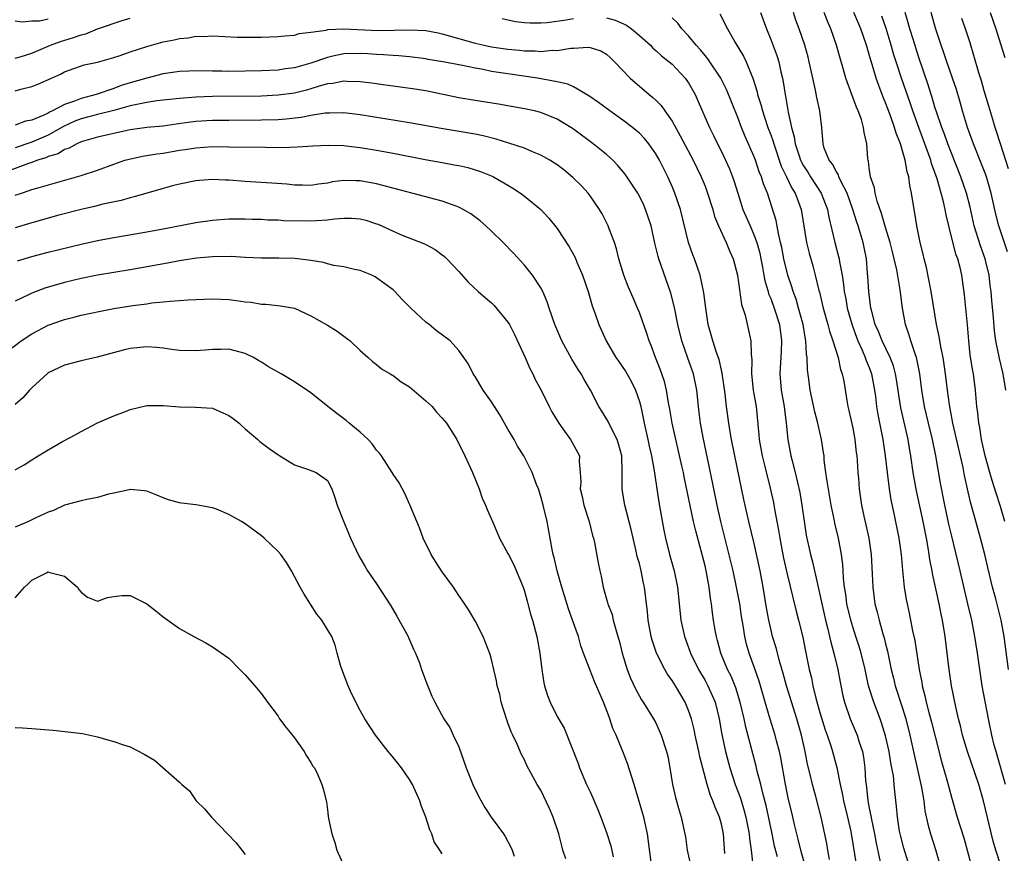
# Model space of a CAD drawing. Units: inches. Extents: x 2547943 to 2550000, y 1518000 to 1521000.
# Drawn here: x 2549312 to 2549431, y 1518617 to 1518718 of the extents above; entities that cross this region are included whole.
import ezdxf

# ---------------------------------------------------------------- set-up
doc = ezdxf.new("R2010")
doc.units = ezdxf.units.IN
doc.header["$MEASUREMENT"] = 0
doc.layers.add('LD25471518_2ft', color=133, linetype='Continuous')

msp = doc.modelspace()

# ---------------------------------------------------------------- linework, layer by layer
at = {"layer": 'LD25471518_2ft'}
for points, elevation in [([(2549396.81, 1518718.81), (2549397.72, 1518717), (2549398.69, 1518715.32), (2549399.68, 1518713.68), (2549400, 1518713), (2549400.7, 1518711.3), (2549400.84, 1518711), (2549401.35, 1518709.35), (2549401.41, 1518709), (2549401.8, 1518707.8), (2549401.99, 1518707), (2549402.26, 1518706.26), (2549402.66, 1518705), (2549403, 1518704.11), (2549403.29, 1518703.29), (2549403.36, 1518703), (2549404.28, 1518700.28), (2549404.93, 1518699), (2549405.59, 1518697.59), (2549405.97, 1518697), (2549406.56, 1518695.44), (2549406.71, 1518695), (2549407.36, 1518691), (2549407.68, 1518689.68), (2549408.13, 1518688.13), (2549408.43, 1518687), (2549408.87, 1518685.13), (2549408.93, 1518684.93), (2549409.4, 1518683), (2549409.97, 1518681), (2549410.17, 1518680.17), (2549410.58, 1518679), (2549411.2, 1518677), (2549411.51, 1518675.51), (2549411.71, 1518675), (2549411.89, 1518674.11), (2549412.27, 1518671.73), (2549412.41, 1518671), (2549412.53, 1518670.53), (2549413, 1518668.36), (2549413.25, 1518667), (2549413.42, 1518665.42), (2549413.48, 1518665), (2549413.54, 1518664.46), (2549413.62, 1518663), (2549413.69, 1518662.31), (2549413.78, 1518661), (2549414.07, 1518659), (2549414.35, 1518657.65), (2549414.6, 1518656.6), (2549414.94, 1518655), (2549415.24, 1518653), (2549415.37, 1518650.63), (2549415.42, 1518649), (2549415.68, 1518647), (2549415.96, 1518645.96), (2549416.19, 1518645), (2549416.66, 1518643.34), (2549416.83, 1518642.83), (2549417, 1518642.1), (2549417.23, 1518641.23), (2549417.68, 1518639), (2549417.94, 1518637.94), (2549418.16, 1518637), (2549419, 1518634.41), (2549419.44, 1518633), (2549419.96, 1518631), (2549421.38, 1518624.62), (2549421.65, 1518623), (2549421.79, 1518621.79), (2549422.14, 1518620.14), (2549422.45, 1518619), (2549423.07, 1518617.07), (2549423.96, 1518613.96)], 9166), ([(2549401.76, 1518719), (2549402.47, 1518717), (2549403, 1518715.7), (2549403.74, 1518713.74), (2549403.98, 1518713), (2549404.24, 1518711.76), (2549404.44, 1518711), (2549404.53, 1518710.53), (2549404.76, 1518709), (2549404.81, 1518708.81), (2549405.14, 1518706.86), (2549405.55, 1518705), (2549405.87, 1518703.87), (2549405.99, 1518703), (2549406.45, 1518701.55), (2549406.64, 1518701), (2549406.75, 1518700.75), (2549407, 1518700.32), (2549407.53, 1518699.53), (2549407.86, 1518699), (2549409.15, 1518697), (2549409.9, 1518695), (2549410.06, 1518694.06), (2549410.79, 1518691), (2549411.27, 1518689.27), (2549411.33, 1518689), (2549411.37, 1518688.63), (2549411.69, 1518687), (2549411.87, 1518685.87), (2549411.95, 1518685), (2549412.14, 1518684.14), (2549412.33, 1518683), (2549412.9, 1518680.9), (2549413.44, 1518679.44), (2549413.61, 1518679), (2549414.14, 1518677.86), (2549414.5, 1518677), (2549414.61, 1518676.61), (2549415, 1518675.75), (2549415.29, 1518675), (2549415.66, 1518673), (2549415.77, 1518672.23), (2549415.89, 1518671), (2549416.04, 1518670.04), (2549416.64, 1518667), (2549416.94, 1518665), (2549417.18, 1518663), (2549417.44, 1518661), (2549417.64, 1518659.64), (2549418, 1518658), (2549418.61, 1518655), (2549418.88, 1518653), (2549419.05, 1518651.05), (2549419.26, 1518649), (2549419.51, 1518647.51), (2549419.61, 1518647), (2549419.86, 1518645.86), (2549420.28, 1518643.72), (2549420.54, 1518642.54), (2549421.08, 1518639), (2549421.39, 1518637.39), (2549421.44, 1518637), (2549421.77, 1518635.77), (2549421.93, 1518635), (2549422.26, 1518633.74), (2549422.59, 1518632.59), (2549423, 1518631), (2549423.79, 1518627.79), (2549424.43, 1518625.57), (2549425, 1518623.45), (2549425.72, 1518621), (2549426.51, 1518618.51), (2549426.93, 1518617), (2549427.44, 1518615)], 9164), ([(2549431.05, 1518615), (2549430.41, 1518617), (2549430.1, 1518618.1), (2549428.92, 1518623), (2549428.33, 1518625), (2549426.95, 1518629), (2549426.37, 1518631), (2549426.12, 1518632.12), (2549425.89, 1518633), (2549425.56, 1518634.44), (2549425.03, 1518637), (2549424.73, 1518639), (2549424.5, 1518641), (2549424.24, 1518643), (2549423.91, 1518645), (2549423.74, 1518645.74), (2549423.5, 1518647), (2549422.7, 1518650.7), (2549422.66, 1518651), (2549422.39, 1518652.39), (2549422.31, 1518653), (2549422.19, 1518653.81), (2549421.96, 1518655), (2549421.55, 1518657), (2549420.74, 1518660.74), (2549420.36, 1518663), (2549420.08, 1518665), (2549419.91, 1518665.91), (2549419.73, 1518667), (2549418.86, 1518670.86), (2549418.32, 1518674.32), (2549418.2, 1518675), (2549417.95, 1518675.95), (2549417.54, 1518677), (2549416.57, 1518679), (2549416.14, 1518680.14), (2549415.74, 1518681), (2549415.27, 1518682.73), (2549415.21, 1518683), (2549414.93, 1518685), (2549414.83, 1518686.83), (2549414.78, 1518687.22), (2549414.65, 1518689), (2549414.39, 1518690.39), (2549414.25, 1518691), (2549413.64, 1518693), (2549413.47, 1518693.47), (2549413, 1518695), (2549412.3, 1518697), (2549411.55, 1518698.45), (2549411.31, 1518699), (2549411.24, 1518699.24), (2549411, 1518699.58), (2549410.52, 1518700.52), (2549410.11, 1518701), (2549409.53, 1518702.47), (2549409.37, 1518703), (2549409.21, 1518705), (2549408.99, 1518707), (2549408.63, 1518708.63), (2549408.46, 1518709.54), (2549408.12, 1518711), (2549407.69, 1518713), (2549407.55, 1518713.55), (2549407.15, 1518715), (2549406.46, 1518717), (2549406.07, 1518718.07), (2549405.76, 1518719)], 9162), ([(2549431.58, 1518625), (2549430.58, 1518628.58), (2549430.44, 1518629), (2549430.23, 1518629.77), (2549429.93, 1518631), (2549429.51, 1518633), (2549428.76, 1518637), (2549428.46, 1518639), (2549428.2, 1518641), (2549427.88, 1518643), (2549427.48, 1518645), (2549427.02, 1518647), (2549426.08, 1518651), (2549425, 1518655.4), (2549424.7, 1518656.7), (2549424.21, 1518659), (2549423.68, 1518661.68), (2549423.11, 1518665), (2549422.69, 1518667), (2549422.2, 1518669), (2549421.99, 1518669.99), (2549421.75, 1518671), (2549421.42, 1518673), (2549421.16, 1518675), (2549420.81, 1518676.81), (2549420.75, 1518677), (2549420.59, 1518677.41), (2549420.06, 1518679), (2549419.83, 1518679.83), (2549419.4, 1518681), (2549419.05, 1518683), (2549418.76, 1518685.24), (2549418.35, 1518687.65), (2549418.05, 1518689), (2549417.83, 1518689.83), (2549417.55, 1518691), (2549417, 1518692.82), (2549416.51, 1518694.51), (2549415.97, 1518696.03), (2549415.72, 1518697), (2549415.63, 1518697.63), (2549415.16, 1518699), (2549415, 1518700.08), (2549414.9, 1518700.9), (2549414.85, 1518701), (2549414.83, 1518701.17), (2549414.69, 1518703), (2549414.38, 1518704.38), (2549414.32, 1518705), (2549414.05, 1518705.95), (2549413.66, 1518707), (2549413.45, 1518707.45), (2549413, 1518708.69), (2549412.9, 1518708.9), (2549412.15, 1518711), (2549411.82, 1518712.18), (2549411.44, 1518713.44), (2549411.01, 1518715), (2549410.32, 1518717), (2549409.93, 1518717.93), (2549409.53, 1518719)], 9160), ([(2549431.98, 1518639), (2549431.43, 1518643), (2549431.06, 1518645), (2549430.41, 1518647.59), (2549430.03, 1518649), (2549429.43, 1518651.43), (2549429.06, 1518653), (2549428.55, 1518655), (2549427.77, 1518657.77), (2549427.35, 1518659.35), (2549426.61, 1518662.61), (2549426.43, 1518663.57), (2549425.18, 1518669), (2549424.78, 1518671.22), (2549424.54, 1518673), (2549424.3, 1518675), (2549424.14, 1518676.14), (2549423.99, 1518677), (2549423.71, 1518678.29), (2549423.53, 1518679.53), (2549423.2, 1518681), (2549422.56, 1518685), (2549421.96, 1518687.96), (2549421.69, 1518689), (2549421.56, 1518689.56), (2549421.2, 1518691), (2549420.79, 1518693), (2549420.57, 1518694.57), (2549420.46, 1518695), (2549420.16, 1518697), (2549419.93, 1518697.93), (2549419.81, 1518699), (2549419.6, 1518699.6), (2549419.39, 1518701), (2549418.82, 1518703), (2549418.28, 1518704.28), (2549418.09, 1518705), (2549417.59, 1518706.41), (2549417.26, 1518707.26), (2549417, 1518707.99), (2549416.7, 1518708.7), (2549416.35, 1518709.65), (2549415.83, 1518711), (2549415.35, 1518712.65), (2549415.18, 1518713.18), (2549415, 1518713.88), (2549414.67, 1518715), (2549413.97, 1518717), (2549413.14, 1518719)], 9158), ([(2549431.62, 1518673), (2549431.32, 1518675), (2549430.88, 1518676.88), (2549430.43, 1518679), (2549430.25, 1518680.25), (2549430.13, 1518681.87), (2549429.93, 1518683.93), (2549429.85, 1518685), (2549429.74, 1518685.74), (2549429.6, 1518687), (2549429.13, 1518689), (2549428.56, 1518690.56), (2549427.79, 1518693), (2549427.28, 1518695.28), (2549426.84, 1518697), (2549426.15, 1518699), (2549425, 1518701.87), (2549424.57, 1518703), (2549424.17, 1518704.17), (2549423.83, 1518705), (2549423.22, 1518706.78), (2549423, 1518707.48), (2549422.66, 1518708.66), (2549422.55, 1518709), (2549422.18, 1518710.18), (2549421, 1518713.64), (2549420.37, 1518715.63), (2549419.95, 1518717), (2549419.75, 1518717.75), (2549419.36, 1518719)], 9154), ([(2549431.84, 1518689.84), (2549430.8, 1518693), (2549430.42, 1518694.42), (2549429.84, 1518697), (2549429.27, 1518699), (2549429.21, 1518699.21), (2549428.65, 1518700.65), (2549427.69, 1518703), (2549426.96, 1518705), (2549426.37, 1518707), (2549426.07, 1518708.07), (2549425.62, 1518709.62), (2549425.16, 1518711), (2549424.45, 1518713), (2549424.09, 1518714.09), (2549423.76, 1518715), (2549423.07, 1518717.07), (2549422.53, 1518719)], 9152), ([(2549429.71, 1518719), (2549430.42, 1518717), (2549431, 1518715.16), (2549431.53, 1518713.53)], 9148), ([(2549311, 1518713.44), (2549311.6, 1518713.6), (2549313, 1518714.03), (2549315.28, 1518715), (2549316.52, 1518715.48), (2549318.07, 1518715.93), (2549319, 1518716.27), (2549319.6, 1518716.4), (2549321, 1518716.99), (2549324.02, 1518718.02), (2549325, 1518718.31)], 9170), ([(2549315, 1518718.17), (2549313.94, 1518717.94), (2549313, 1518717.95), (2549311.83, 1518717.83), (2549311, 1518717.94)], 9168), ([(2549370.28, 1518718.28), (2549371.9, 1518717.9), (2549373, 1518717.78), (2549373.72, 1518717.72), (2549375, 1518717.73), (2549375.78, 1518717.78), (2549378.1, 1518718.1), (2549379, 1518718.28)], 9170), ([(2549383, 1518718.35), (2549384.07, 1518718.07), (2549385.45, 1518717.45), (2549386.06, 1518717), (2549387, 1518716.21), (2549388.35, 1518715), (2549388.66, 1518714.66), (2549389, 1518714.38), (2549389.71, 1518713.71), (2549390.65, 1518713), (2549391, 1518712.7), (2549392.59, 1518711), (2549393, 1518710.41), (2549393.78, 1518709), (2549394.16, 1518708.16), (2549395.55, 1518705), (2549396.03, 1518704.03), (2549396.51, 1518703), (2549397, 1518702.06), (2549397.51, 1518701), (2549397.97, 1518699.97), (2549398.36, 1518699), (2549398.52, 1518698.52), (2549398.98, 1518697), (2549399.62, 1518695), (2549400.48, 1518693), (2549401, 1518691.83), (2549401.31, 1518691), (2549401.67, 1518689.67), (2549401.81, 1518689), (2549401.98, 1518687.98), (2549402.18, 1518687), (2549402.3, 1518686.3), (2549402.69, 1518685), (2549402.75, 1518684.75), (2549403, 1518684.18), (2549403.43, 1518683), (2549404.06, 1518681), (2549404.32, 1518679), (2549404.27, 1518677.73), (2549404.12, 1518675), (2549404.29, 1518673), (2549404.64, 1518671), (2549404.66, 1518670.66), (2549404.88, 1518669), (2549405.07, 1518667), (2549405.47, 1518665), (2549405.61, 1518664.39), (2549405.99, 1518663), (2549406.53, 1518660.53), (2549406.79, 1518659), (2549407.06, 1518657.06), (2549407.33, 1518655.33), (2549407.84, 1518653), (2549408.09, 1518652.09), (2549408.32, 1518651), (2549408.46, 1518650.47), (2549408.77, 1518649), (2549409.69, 1518645), (2549409.92, 1518644.08), (2549410.17, 1518643), (2549410.31, 1518642.31), (2549410.69, 1518641), (2549411.19, 1518639), (2549411.47, 1518637.47), (2549411.79, 1518635.79), (2549411.98, 1518635), (2549412.69, 1518633), (2549413.54, 1518631), (2549413.75, 1518630.25), (2549414.16, 1518629), (2549414.3, 1518628.3), (2549414.47, 1518627), (2549414.56, 1518625.44), (2549414.61, 1518625), (2549414.67, 1518624.67), (2549414.83, 1518623), (2549415, 1518622.09), (2549415.19, 1518621.19), (2549415.26, 1518620.74), (2549415.63, 1518619), (2549415.85, 1518617.85), (2549416.46, 1518615)], 9170), ([(2549419.92, 1518615), (2549419.22, 1518617.22), (2549418.8, 1518618.8), (2549418.7, 1518619.3), (2549418.43, 1518621), (2549418.33, 1518622.33), (2549418.12, 1518624.12), (2549418.05, 1518625), (2549417.94, 1518626.06), (2549417.76, 1518627), (2549417.62, 1518627.62), (2549417.41, 1518629), (2549417, 1518630.92), (2549416.51, 1518632.51), (2549416.33, 1518633), (2549415.55, 1518635), (2549414.92, 1518637), (2549414.57, 1518638.57), (2549414.5, 1518639), (2549414.01, 1518641), (2549413.78, 1518641.78), (2549413.37, 1518643), (2549413, 1518644.17), (2549412.76, 1518645), (2549412.29, 1518647), (2549412.15, 1518648.15), (2549412, 1518649), (2549411.88, 1518650.12), (2549411.84, 1518651), (2549411.79, 1518651.79), (2549411.63, 1518653), (2549411.24, 1518655), (2549410.81, 1518656.81), (2549410.72, 1518657.28), (2549410.35, 1518659), (2549409.82, 1518662.18), (2549409.73, 1518663), (2549409.52, 1518664.48), (2549409.49, 1518665), (2549409.43, 1518665.43), (2549409.19, 1518667), (2549408.78, 1518668.78), (2549408.75, 1518669), (2549408.37, 1518670.37), (2549407.81, 1518673), (2549407.65, 1518674.35), (2549407.5, 1518675.5), (2549407.44, 1518677), (2549407.37, 1518677.37), (2549407.28, 1518679), (2549407.22, 1518679.22), (2549406.94, 1518681), (2549406.4, 1518683), (2549406.09, 1518684.09), (2549405.73, 1518685), (2549405.58, 1518685.58), (2549405.08, 1518687), (2549404.61, 1518689), (2549404.36, 1518690.36), (2549404.21, 1518691), (2549403.93, 1518692.07), (2549403.65, 1518693.65), (2549402.59, 1518697), (2549402.13, 1518698.13), (2549401.88, 1518699), (2549401.61, 1518699.61), (2549401.15, 1518701), (2549401, 1518701.41), (2549399.9, 1518703.9), (2549399.46, 1518705), (2549399, 1518706.22), (2549397.63, 1518709.63), (2549396.92, 1518711), (2549395.35, 1518713.35), (2549395, 1518713.74), (2549394.44, 1518714.44), (2549393.93, 1518715), (2549393, 1518716.17), (2549392.17, 1518717), (2549391.68, 1518717.68), (2549391, 1518718.36)], 9168), ([(2549431.53, 1518657), (2549431, 1518658.82), (2549430.45, 1518660.45), (2549429.99, 1518662.01), (2549429.67, 1518663), (2549429.1, 1518665), (2549428.67, 1518667), (2549428.46, 1518668.46), (2549428.34, 1518669), (2549428.23, 1518670.23), (2549428.11, 1518671), (2549428.01, 1518671.99), (2549427.94, 1518673), (2549427.7, 1518675), (2549427.58, 1518675.58), (2549427.31, 1518677.31), (2549427.11, 1518679), (2549426.97, 1518680.97), (2549426.78, 1518683), (2549426.61, 1518684.61), (2549426.27, 1518687), (2549426.06, 1518687.94), (2549425.78, 1518689), (2549425.56, 1518689.56), (2549424.69, 1518693), (2549424.36, 1518694.36), (2549424.26, 1518695), (2549424.06, 1518695.94), (2549423.77, 1518697), (2549423.27, 1518698.73), (2549423, 1518699.51), (2549422.6, 1518700.6), (2549422.5, 1518701), (2549422.23, 1518701.77), (2549421.02, 1518705), (2549420.3, 1518707), (2549419.98, 1518707.98), (2549418.93, 1518711), (2549418.26, 1518713), (2549417.96, 1518713.96), (2549417.67, 1518715), (2549417.05, 1518717.05), (2549416.53, 1518718.53)], 9156), ([(2549431.96, 1518699.96), (2549430.98, 1518703), (2549430.51, 1518704.51), (2549430.33, 1518705), (2549430.04, 1518705.96), (2549429.58, 1518707.58), (2549429, 1518709.47), (2549428.66, 1518710.66), (2549428.36, 1518711.64), (2549427.75, 1518713.76), (2549427.28, 1518715.28), (2549426.73, 1518717), (2549426.28, 1518718.28)], 9150), ([(2549311, 1518709.46), (2549311.66, 1518709.66), (2549313, 1518709.97), (2549313.75, 1518710.25), (2549315.39, 1518711), (2549316.52, 1518711.48), (2549317, 1518711.76), (2549319.39, 1518712.61), (2549321, 1518712.95), (2549323, 1518713.52), (2549323.77, 1518713.77), (2549325, 1518714.21), (2549327, 1518714.85), (2549329, 1518715.4), (2549330.34, 1518715.66), (2549331, 1518715.84), (2549332.09, 1518715.91), (2549333, 1518716.1), (2549333.93, 1518716.07), (2549335, 1518716.16), (2549338, 1518716), (2549339, 1518715.98), (2549340, 1518716), (2549341, 1518715.99), (2549343, 1518716.07), (2549343.83, 1518716.17), (2549345, 1518716.25), (2549345.57, 1518716.43), (2549347, 1518716.59), (2549348.86, 1518716.86), (2549349.08, 1518716.92), (2549351, 1518717), (2549355.18, 1518716.82), (2549357.16, 1518716.84), (2549359, 1518716.89), (2549361, 1518716.78), (2549362.5, 1518716.5), (2549363, 1518716.39), (2549367, 1518715.26), (2549368.12, 1518715), (2549369, 1518714.83), (2549371, 1518714.54), (2549372.42, 1518714.42), (2549373, 1518714.34), (2549374.32, 1518714.32), (2549375, 1518714.26), (2549376.39, 1518714.39), (2549377, 1518714.38), (2549378.65, 1518714.65), (2549379, 1518714.66), (2549380.77, 1518714.77), (2549381, 1518714.74), (2549382.31, 1518714.31), (2549383, 1518713.9), (2549383.48, 1518713.48), (2549383.98, 1518713), (2549385.87, 1518711), (2549388.2, 1518709), (2549388.65, 1518708.65), (2549389, 1518708.31), (2549389.66, 1518707.66), (2549390.1, 1518707), (2549391, 1518705.74), (2549391.99, 1518703.99), (2549393.55, 1518701), (2549394.54, 1518699), (2549395, 1518697.86), (2549395.32, 1518697), (2549395.94, 1518695), (2549396.17, 1518694.17), (2549396.66, 1518693), (2549397.57, 1518691), (2549397.99, 1518689.99), (2549398.43, 1518689), (2549398.95, 1518687), (2549399.45, 1518683.45), (2549399.88, 1518682.12), (2549400.3, 1518680.3), (2549400.56, 1518679), (2549400.6, 1518677.4), (2549400.69, 1518676.69), (2549400.66, 1518675), (2549400.88, 1518673), (2549401.22, 1518671), (2549401.55, 1518667.55), (2549401.58, 1518667), (2549401.94, 1518665), (2549402.28, 1518663.72), (2549402.94, 1518661.06), (2549403.33, 1518659.33), (2549403.47, 1518658.53), (2549403.96, 1518655.96), (2549404.1, 1518655), (2549404.35, 1518653.65), (2549404.56, 1518652.56), (2549405, 1518650.62), (2549406.08, 1518646.08), (2549406.39, 1518645), (2549406.92, 1518642.92), (2549407.24, 1518641.24), (2549407.69, 1518639), (2549407.96, 1518637.96), (2549408.15, 1518637), (2549408.51, 1518635.49), (2549409, 1518633.75), (2549409.64, 1518631.64), (2549409.87, 1518631), (2549410.31, 1518629.69), (2549410.52, 1518629), (2549411.05, 1518627.05), (2549411.45, 1518625), (2549411.74, 1518623.74), (2549411.86, 1518623), (2549412.36, 1518621), (2549412.75, 1518619.25), (2549413.44, 1518615)], 9172), ([(2549410.16, 1518615.84), (2549409.94, 1518617), (2549409.82, 1518617.82), (2549409.16, 1518621), (2549408.49, 1518623.51), (2549408.07, 1518625), (2549407.8, 1518626.2), (2549407.47, 1518627.47), (2549407.18, 1518629), (2549406.75, 1518631), (2549406.2, 1518633), (2549404.94, 1518637), (2549404.52, 1518638.52), (2549404.1, 1518639.9), (2549403.65, 1518641.65), (2549403.23, 1518643), (2549403, 1518643.94), (2549402.77, 1518645), (2549402.5, 1518646.5), (2549402.09, 1518649), (2549401.72, 1518651), (2549401, 1518654.35), (2549400.35, 1518657), (2549399.71, 1518659.71), (2549398.62, 1518665), (2549398.23, 1518667), (2549398.06, 1518667.94), (2549397.9, 1518669), (2549397.63, 1518671), (2549397.46, 1518672.54), (2549397.09, 1518675.09), (2549397, 1518675.45), (2549396.72, 1518676.72), (2549396.39, 1518677.61), (2549395.95, 1518679), (2549395.76, 1518679.76), (2549395.4, 1518681), (2549395.08, 1518683), (2549394.87, 1518684.87), (2549394.41, 1518687), (2549393.7, 1518689), (2549393.5, 1518689.5), (2549392.98, 1518690.98), (2549392, 1518695), (2549391.34, 1518697), (2549391, 1518697.8), (2549390.45, 1518699), (2549389.44, 1518701), (2549389, 1518701.79), (2549388.14, 1518703), (2549387.63, 1518703.63), (2549387, 1518704.28), (2549386.62, 1518704.62), (2549386.15, 1518705), (2549385, 1518705.87), (2549383.4, 1518707), (2549382.03, 1518708.03), (2549380.86, 1518708.86), (2549379, 1518709.94), (2549378.28, 1518710.28), (2549377, 1518710.56), (2549374.59, 1518711), (2549371, 1518711.51), (2549369, 1518711.82), (2549367.96, 1518712.04), (2549367, 1518712.2), (2549365.47, 1518712.53), (2549363.06, 1518713), (2549361.28, 1518713.28), (2549361, 1518713.34), (2549359, 1518713.58), (2549357.7, 1518713.7), (2549357, 1518713.74), (2549355.83, 1518713.83), (2549355, 1518713.87), (2549353.95, 1518713.95), (2549353, 1518714.01), (2549351, 1518713.96), (2549349.66, 1518713.66), (2549349, 1518713.53), (2549347, 1518712.82), (2549345, 1518712.26), (2549343.88, 1518712.12), (2549343, 1518711.98), (2549341, 1518711.87), (2549339, 1518711.84), (2549337, 1518711.82), (2549336.16, 1518711.84), (2549335, 1518711.84), (2549334.13, 1518711.87), (2549332.15, 1518711.85), (2549331, 1518711.8), (2549329, 1518711.51), (2549327, 1518711), (2549325, 1518710.42), (2549323.91, 1518710.09), (2549323, 1518709.74), (2549320.85, 1518709), (2549319, 1518708.54), (2549318.2, 1518708.2), (2549317, 1518707.8), (2549315.52, 1518707), (2549315.16, 1518706.84), (2549315, 1518706.73), (2549314.48, 1518706.48), (2549313, 1518705.9), (2549312.24, 1518705.76), (2549311, 1518705.26)], 9174), ([(2549407.62, 1518613.62), (2549406.65, 1518617), (2549406.34, 1518618.34), (2549405.89, 1518620.11), (2549405.56, 1518621.56), (2549405.17, 1518623.17), (2549405, 1518623.97), (2549404.75, 1518625.25), (2549404.23, 1518628.23), (2549404.06, 1518629), (2549403.71, 1518630.29), (2549403.54, 1518631), (2549402.93, 1518632.93), (2549402.31, 1518635), (2549401.58, 1518637.58), (2549401.07, 1518639.07), (2549400.37, 1518641), (2549400.07, 1518642.07), (2549399.84, 1518643), (2549399.63, 1518644.37), (2549399.45, 1518645.45), (2549399.22, 1518647), (2549398.85, 1518649), (2549398.42, 1518651), (2549398.16, 1518652.16), (2549396.92, 1518657), (2549396.49, 1518659), (2549395.68, 1518663), (2549394.77, 1518667.23), (2549394.44, 1518669), (2549394.3, 1518670.3), (2549394.2, 1518671), (2549394.01, 1518673), (2549393.59, 1518675), (2549392.89, 1518676.89), (2549392.17, 1518679), (2549391.7, 1518681), (2549391.35, 1518682.65), (2549391.25, 1518683.25), (2549390.83, 1518684.83), (2549389.36, 1518689), (2549389.28, 1518689.28), (2549388.89, 1518690.89), (2549388.42, 1518693), (2549388.09, 1518694.09), (2549387.76, 1518695), (2549387.53, 1518695.53), (2549387, 1518696.63), (2549386.8, 1518697), (2549386.1, 1518698.1), (2549385.29, 1518699.29), (2549384.38, 1518700.38), (2549383.78, 1518701), (2549383, 1518701.69), (2549381.37, 1518703), (2549379, 1518704.77), (2549378.65, 1518705), (2549377, 1518706.02), (2549375, 1518706.81), (2549374.22, 1518707), (2549373, 1518707.26), (2549369.84, 1518707.84), (2549367, 1518708.26), (2549365, 1518708.6), (2549361, 1518709.45), (2549359.67, 1518709.67), (2549357.92, 1518709.92), (2549355.81, 1518710.19), (2549354.4, 1518710.4), (2549353, 1518710.56), (2549351.4, 1518710.6), (2549351, 1518710.63), (2549349.65, 1518710.35), (2549349, 1518710.29), (2549348.02, 1518710.02), (2549347, 1518709.68), (2549346.47, 1518709.53), (2549345, 1518709.18), (2549343, 1518708.91), (2549341, 1518708.82), (2549335, 1518708.77), (2549333, 1518708.69), (2549331, 1518708.54), (2549328.23, 1518708.23), (2549327, 1518708.03), (2549325.8, 1518707.8), (2549325, 1518707.61), (2549323, 1518707.06), (2549321, 1518706.57), (2549319.77, 1518706.24), (2549319, 1518706.05), (2549318.25, 1518705.75), (2549316.87, 1518705.13), (2549315, 1518704.07), (2549313, 1518703.2), (2549311, 1518702.51)], 9176), ([(2549403.81, 1518616.19), (2549403.48, 1518617.48), (2549403.19, 1518619), (2549402.45, 1518622.45), (2549402.05, 1518623.95), (2549401.81, 1518625), (2549401.37, 1518626.63), (2549401.24, 1518627.24), (2549399.98, 1518631.98), (2549399.76, 1518633), (2549399.29, 1518635), (2549398.74, 1518636.74), (2549398.17, 1518638.17), (2549397.74, 1518639), (2549396.93, 1518641), (2549396.53, 1518642.53), (2549396.38, 1518643), (2549396.23, 1518643.77), (2549396.03, 1518645), (2549395.89, 1518645.89), (2549395.77, 1518647), (2549395.65, 1518647.65), (2549395.51, 1518649), (2549395.19, 1518650.81), (2549395, 1518651.63), (2549393.87, 1518655.87), (2549393.61, 1518657), (2549392.46, 1518662.46), (2549392.36, 1518663), (2549392.19, 1518663.81), (2549390.99, 1518669), (2549390.7, 1518670.7), (2549390.54, 1518671.46), (2549390.29, 1518673), (2549390.05, 1518674.05), (2549389.55, 1518675.55), (2549388.98, 1518677), (2549388.45, 1518678.45), (2549388.21, 1518679), (2549387.91, 1518679.91), (2549387, 1518682.46), (2549386.78, 1518683), (2549386.23, 1518684.23), (2549385.63, 1518685.63), (2549385.11, 1518687), (2549384.51, 1518689), (2549384.22, 1518690.22), (2549383.97, 1518691), (2549383.34, 1518692.66), (2549383.22, 1518693), (2549382.46, 1518694.46), (2549382.14, 1518695), (2549381, 1518696.68), (2549380.76, 1518697), (2549379.93, 1518697.93), (2549378.92, 1518698.92), (2549377.82, 1518699.82), (2549377, 1518700.43), (2549376.66, 1518700.66), (2549376.11, 1518701), (2549375, 1518701.63), (2549373.97, 1518702.03), (2549373, 1518702.46), (2549371.1, 1518703.1), (2549369.57, 1518703.57), (2549367.98, 1518703.98), (2549367, 1518704.18), (2549362.88, 1518704.88), (2549359, 1518705.57), (2549353, 1518706.54), (2549351, 1518706.78), (2549349.27, 1518706.73), (2549349, 1518706.74), (2549348.72, 1518706.72), (2549347, 1518706.43), (2549345.81, 1518706.19), (2549344, 1518706), (2549343, 1518705.94), (2549341, 1518705.88), (2549337, 1518705.86), (2549335, 1518705.84), (2549333, 1518705.72), (2549332.35, 1518705.65), (2549330.59, 1518705.41), (2549329, 1518705.17), (2549327, 1518704.98), (2549325, 1518704.7), (2549324.63, 1518704.63), (2549321, 1518703.81), (2549319, 1518703.23), (2549318.49, 1518703), (2549317.54, 1518702.46), (2549317, 1518702.29), (2549316.2, 1518701.8), (2549315, 1518701.44), (2549314.7, 1518701.3), (2549313.7, 1518701), (2549313, 1518700.74), (2549312.62, 1518700.62), (2549309, 1518699.28)], 9178), ([(2549311, 1518696.73), (2549311.75, 1518697), (2549312.69, 1518697.31), (2549313, 1518697.43), (2549313.62, 1518697.62), (2549319, 1518699.14), (2549321, 1518699.81), (2549323, 1518700.54), (2549324.35, 1518701), (2549324.85, 1518701.15), (2549326.49, 1518701.51), (2549328.22, 1518701.78), (2549329, 1518701.88), (2549331, 1518702.21), (2549331.69, 1518702.31), (2549333, 1518702.53), (2549335, 1518702.66), (2549337, 1518702.65), (2549341.42, 1518702.58), (2549343.43, 1518702.57), (2549345.38, 1518702.62), (2549347.25, 1518702.75), (2549349.15, 1518702.85), (2549351, 1518702.78), (2549351.24, 1518702.76), (2549353, 1518702.55), (2549355, 1518702.22), (2549357, 1518701.86), (2549360.91, 1518701.09), (2549363, 1518700.71), (2549364.46, 1518700.46), (2549365, 1518700.35), (2549366.1, 1518700.1), (2549367, 1518699.85), (2549367.64, 1518699.64), (2549369.07, 1518699.07), (2549369.22, 1518699), (2549371, 1518697.97), (2549371.6, 1518697.6), (2549372.52, 1518697), (2549373, 1518696.63), (2549375, 1518695), (2549375.96, 1518693.96), (2549377, 1518692.7), (2549378.46, 1518690.46), (2549379.17, 1518689.17), (2549379.39, 1518688.61), (2549380.08, 1518687), (2549380.77, 1518685), (2549381.27, 1518683.27), (2549381.58, 1518682.42), (2549382.06, 1518681), (2549382.96, 1518679), (2549384.14, 1518677), (2549384.49, 1518676.49), (2549385, 1518675.78), (2549385.31, 1518675.31), (2549386.03, 1518674.03), (2549386.54, 1518673), (2549387, 1518671.64), (2549387.17, 1518671), (2549387.59, 1518669), (2549388.04, 1518667), (2549388.2, 1518666.2), (2549388.48, 1518665), (2549388.8, 1518663.2), (2549389.38, 1518659.38), (2549389.55, 1518658.45), (2549389.97, 1518655.97), (2549390.18, 1518655), (2549390.67, 1518653), (2549391.23, 1518651), (2549391.65, 1518649), (2549392.05, 1518645), (2549392.5, 1518643), (2549393, 1518641.67), (2549393.24, 1518641), (2549394.2, 1518639), (2549395, 1518637.64), (2549395.34, 1518637), (2549396.23, 1518635), (2549396.72, 1518633), (2549397.06, 1518631.06), (2549397.5, 1518629), (2549398.03, 1518627), (2549398.68, 1518625), (2549399.31, 1518623.31), (2549399.78, 1518621.78), (2549399.98, 1518621), (2549400.37, 1518619), (2549400.42, 1518618.42), (2549400.61, 1518617), (2549400.82, 1518615.18)], 9180), ([(2549397.4, 1518616.6), (2549397.25, 1518619), (2549397, 1518620.15), (2549396.78, 1518621), (2549396.23, 1518622.23), (2549395.96, 1518623), (2549395.67, 1518623.67), (2549395.26, 1518625), (2549394.37, 1518628.37), (2549394.25, 1518629), (2549393.8, 1518631), (2549393.67, 1518631.67), (2549393.34, 1518633), (2549393, 1518634), (2549392.59, 1518635), (2549391.41, 1518637), (2549391, 1518637.66), (2549390.44, 1518638.44), (2549390.12, 1518639), (2549389.1, 1518641), (2549388.56, 1518642.56), (2549388.45, 1518643), (2549388.09, 1518645), (2549388, 1518646), (2549387.64, 1518649), (2549387.51, 1518649.51), (2549387.23, 1518651), (2549387, 1518651.89), (2549386.75, 1518652.75), (2549386.61, 1518653.39), (2549386.23, 1518655), (2549386.02, 1518656.02), (2549385.24, 1518659), (2549384.91, 1518660.91), (2549384.89, 1518661), (2549384.91, 1518663.09), (2549384.85, 1518665), (2549384.48, 1518666.48), (2549384.3, 1518667), (2549383.52, 1518668.48), (2549383.2, 1518669.2), (2549382.45, 1518670.45), (2549382.08, 1518671), (2549381.04, 1518673), (2549380.29, 1518674.29), (2549379.9, 1518675), (2549379.53, 1518675.53), (2549378.77, 1518676.77), (2549377.54, 1518679), (2549376.69, 1518681), (2549376.02, 1518683), (2549375.78, 1518683.78), (2549375.25, 1518685), (2549375, 1518685.48), (2549374, 1518687), (2549373, 1518688.22), (2549371.67, 1518689.67), (2549370.41, 1518691), (2549369, 1518692.37), (2549368.32, 1518693), (2549367.61, 1518693.61), (2549366.46, 1518694.46), (2549365.56, 1518695), (2549365, 1518695.3), (2549364.56, 1518695.44), (2549363, 1518696.01), (2549355, 1518698.14), (2549353, 1518698.5), (2549352.49, 1518698.49), (2549351, 1518698.53), (2549349.64, 1518698.36), (2549349, 1518698.23), (2549347.92, 1518698.08), (2549347, 1518697.93), (2549345.96, 1518697.96), (2549345, 1518697.96), (2549344.08, 1518698.08), (2549342.23, 1518698.23), (2549339, 1518698.43), (2549337, 1518698.57), (2549336.57, 1518698.57), (2549335, 1518698.65), (2549333.45, 1518698.55), (2549333, 1518698.49), (2549331, 1518698.08), (2549330.13, 1518697.87), (2549329, 1518697.57), (2549325.46, 1518696.54), (2549325, 1518696.44), (2549323.88, 1518696.12), (2549321.64, 1518695.64), (2549320.63, 1518695.37), (2549319, 1518694.99), (2549316.3, 1518694.3), (2549313, 1518693.4), (2549311, 1518692.78)], 9182), ([(2549311.26, 1518688.74), (2549313, 1518689.27), (2549315, 1518689.8), (2549319, 1518690.8), (2549321, 1518691.24), (2549323, 1518691.61), (2549327, 1518692.3), (2549329, 1518692.66), (2549333, 1518693.42), (2549335, 1518693.7), (2549337, 1518693.85), (2549337.85, 1518693.85), (2549339, 1518693.87), (2549339.84, 1518693.84), (2549341, 1518693.82), (2549341.76, 1518693.76), (2549343, 1518693.73), (2549343.67, 1518693.67), (2549347, 1518693.61), (2549347.68, 1518693.68), (2549349, 1518693.73), (2549349.87, 1518693.87), (2549351, 1518693.95), (2549351.95, 1518693.95), (2549353, 1518693.88), (2549353.7, 1518693.7), (2549355, 1518693.27), (2549355.2, 1518693.2), (2549357, 1518692.36), (2549358.12, 1518691.88), (2549360.83, 1518690.83), (2549361, 1518690.73), (2549362.13, 1518690.13), (2549363, 1518689.49), (2549363.27, 1518689.27), (2549363.57, 1518689), (2549365, 1518687.45), (2549366.15, 1518686.15), (2549367.35, 1518685), (2549368.26, 1518684.26), (2549369, 1518683.62), (2549369.32, 1518683.32), (2549371, 1518681.29), (2549371.18, 1518681), (2549371.8, 1518679.8), (2549373.09, 1518677), (2549373.66, 1518675.66), (2549374.03, 1518675), (2549374.32, 1518674.32), (2549375, 1518673.08), (2549376, 1518671), (2549376.35, 1518670.35), (2549377, 1518669.31), (2549377.18, 1518669), (2549377.69, 1518668.31), (2549378.63, 1518667), (2549379.71, 1518665), (2549379.69, 1518664.31), (2549379.8, 1518663), (2549379.86, 1518661.86), (2549379.79, 1518661), (2549380.04, 1518660.04), (2549380.24, 1518659), (2549380.89, 1518657), (2549381.31, 1518655.31), (2549381.4, 1518655), (2549381.53, 1518654.47), (2549381.98, 1518651.98), (2549382.18, 1518651), (2549382.34, 1518650.34), (2549382.6, 1518649), (2549383.14, 1518647.14), (2549383.17, 1518647), (2549383.67, 1518645.67), (2549383.83, 1518645), (2549384.13, 1518643.87), (2549384.4, 1518643), (2549384.53, 1518642.53), (2549384.9, 1518641), (2549385.51, 1518639), (2549385.92, 1518637.92), (2549386.57, 1518636.57), (2549387, 1518635.76), (2549387.28, 1518635.28), (2549387.48, 1518635), (2549388.74, 1518633), (2549389, 1518632.49), (2549389.66, 1518631), (2549390.32, 1518629), (2549390.45, 1518628.45), (2549390.73, 1518627), (2549391.04, 1518625), (2549391.39, 1518623.39), (2549391.83, 1518621.83), (2549392.1, 1518621), (2549392.55, 1518619), (2549392.62, 1518618.62), (2549392.84, 1518617), (2549393.26, 1518615)], 9184), ([(2549388.46, 1518615.54), (2549387.99, 1518619), (2549387.54, 1518621), (2549387.43, 1518621.43), (2549386.37, 1518625), (2549385.56, 1518627.56), (2549385, 1518629), (2549384.16, 1518631), (2549383.79, 1518631.79), (2549383.4, 1518633), (2549383, 1518634.1), (2549382.65, 1518635), (2549381.55, 1518637.55), (2549380.96, 1518639), (2549380.2, 1518641), (2549379.88, 1518641.88), (2549379.57, 1518643), (2549378.86, 1518645), (2549378.36, 1518646.36), (2549377.54, 1518649), (2549376.99, 1518651), (2549376.63, 1518652.63), (2549376.52, 1518653), (2549376.39, 1518653.61), (2549375.76, 1518657), (2549375.29, 1518659), (2549375, 1518660.06), (2549374.7, 1518661), (2549374.49, 1518661.51), (2549373.95, 1518663), (2549372.92, 1518665), (2549372.18, 1518666.18), (2549371.74, 1518667), (2549371, 1518668.24), (2549370.01, 1518670.01), (2549369.35, 1518671), (2549369, 1518671.59), (2549367.98, 1518673), (2549367, 1518674.67), (2549366.76, 1518675), (2549366.18, 1518676.18), (2549365.63, 1518677), (2549365, 1518677.85), (2549363.97, 1518679), (2549362.27, 1518680.27), (2549361.39, 1518681), (2549361, 1518681.3), (2549359.16, 1518683), (2549358.09, 1518684.09), (2549357.24, 1518685), (2549357, 1518685.23), (2549355, 1518686.7), (2549354.81, 1518686.81), (2549354.41, 1518687), (2549353, 1518687.57), (2549352.3, 1518687.7), (2549351, 1518688.03), (2549349.8, 1518688.2), (2549349, 1518688.4), (2549348.55, 1518688.55), (2549347, 1518688.81), (2549345.05, 1518689.05), (2549343.08, 1518689.08), (2549341, 1518689.08), (2549339, 1518689.17), (2549337.27, 1518689.27), (2549335, 1518689.26), (2549333.08, 1518689.08), (2549331, 1518688.74), (2549329.54, 1518688.46), (2549325, 1518687.67), (2549323, 1518687.35), (2549321, 1518687.01), (2549319, 1518686.6), (2549317, 1518686.11), (2549314.59, 1518685.41), (2549313, 1518684.82), (2549312.62, 1518684.62), (2549311, 1518683.83)], 9186), ([(2549310.18, 1518677.82), (2549311.72, 1518679), (2549313, 1518679.85), (2549315, 1518680.92), (2549317, 1518681.63), (2549318.11, 1518681.89), (2549319, 1518682.12), (2549321.37, 1518682.63), (2549323, 1518682.94), (2549325.31, 1518683.31), (2549327, 1518683.53), (2549327.62, 1518683.62), (2549329, 1518683.75), (2549329.85, 1518683.85), (2549331, 1518683.91), (2549332, 1518684), (2549335, 1518684.11), (2549337, 1518684.03), (2549337.92, 1518683.92), (2549339, 1518683.77), (2549339.71, 1518683.71), (2549341, 1518683.48), (2549341.49, 1518683.49), (2549343.28, 1518683.28), (2549345, 1518682.97), (2549347, 1518682.04), (2549349, 1518680.92), (2549350.18, 1518680.18), (2549351.35, 1518679.35), (2549351.77, 1518679), (2549353, 1518677.85), (2549353.97, 1518677), (2549354.5, 1518676.5), (2549355, 1518676.12), (2549355.61, 1518675.61), (2549356.65, 1518675), (2549356.86, 1518674.86), (2549357, 1518674.79), (2549358, 1518674), (2549359, 1518673.4), (2549361, 1518671.7), (2549361.76, 1518671), (2549362.31, 1518670.31), (2549363, 1518669.61), (2549363.27, 1518669.27), (2549363.52, 1518669), (2549364.78, 1518667), (2549365.76, 1518665), (2549366.66, 1518663), (2549367.48, 1518661), (2549367.87, 1518659.87), (2549368.28, 1518659), (2549368.47, 1518658.47), (2549369.1, 1518657), (2549369.69, 1518655.69), (2549369.96, 1518655), (2549371, 1518653.13), (2549371.05, 1518653), (2549371.73, 1518651.73), (2549372.86, 1518649), (2549373, 1518648.54), (2549373.33, 1518647.33), (2549373.43, 1518647), (2549373.75, 1518645.75), (2549373.99, 1518645), (2549374.53, 1518643), (2549374.89, 1518641), (2549375.12, 1518639), (2549375.36, 1518637.36), (2549375.45, 1518637), (2549375.82, 1518635.83), (2549376.15, 1518635), (2549377, 1518633.26), (2549377.83, 1518631.83), (2549379.53, 1518627.53), (2549379.72, 1518627), (2549380.58, 1518625), (2549381, 1518624.08), (2549381.35, 1518623.35), (2549381.94, 1518621.94), (2549382.32, 1518621), (2549383, 1518619.15), (2549383.53, 1518617.53), (2549383.81, 1518616.19)], 9188), ([(2549378.06, 1518615.94), (2549377.7, 1518617), (2549377.54, 1518617.54), (2549377.19, 1518619), (2549376.52, 1518621), (2549376.06, 1518622.06), (2549375, 1518624.28), (2549374.56, 1518625), (2549373.31, 1518627.31), (2549373, 1518627.99), (2549372.65, 1518628.65), (2549372.11, 1518629.89), (2549371.59, 1518631), (2549371.39, 1518631.39), (2549371, 1518632.49), (2549370.86, 1518632.86), (2549370.19, 1518635), (2549369.99, 1518635.99), (2549369.7, 1518637), (2549369.62, 1518637.62), (2549369.27, 1518639), (2549369, 1518640.22), (2549368.83, 1518640.83), (2549367.98, 1518643), (2549367, 1518644.92), (2549366.22, 1518646.22), (2549365.42, 1518647.42), (2549365, 1518648.01), (2549364.36, 1518649), (2549363, 1518650.87), (2549362.16, 1518652.16), (2549361.66, 1518653), (2549360.69, 1518655), (2549360.23, 1518656.23), (2549359.92, 1518657), (2549359.06, 1518659.06), (2549358.44, 1518660.44), (2549357.73, 1518661.73), (2549357, 1518662.78), (2549356.88, 1518663), (2549355.58, 1518665), (2549355.34, 1518665.34), (2549355, 1518665.68), (2549354.46, 1518666.46), (2549353.96, 1518667), (2549353, 1518667.91), (2549351.66, 1518669), (2549351.31, 1518669.31), (2549350.15, 1518670.15), (2549349.07, 1518671), (2549347, 1518672.67), (2549345, 1518674.02), (2549343.38, 1518675), (2549341.84, 1518675.84), (2549341, 1518676.4), (2549340.62, 1518676.62), (2549340, 1518677), (2549339, 1518677.48), (2549337, 1518677.98), (2549336.06, 1518677.94), (2549335, 1518677.97), (2549334.12, 1518677.88), (2549333, 1518677.8), (2549331, 1518677.84), (2549330.03, 1518677.97), (2549329, 1518678.13), (2549328.21, 1518678.21), (2549327, 1518678.29), (2549325, 1518678.06), (2549324.14, 1518677.86), (2549320.96, 1518677.04), (2549319, 1518676.59), (2549317, 1518676.05), (2549315, 1518675.1), (2549314.87, 1518675), (2549313, 1518673.27), (2549312.73, 1518673), (2549311.91, 1518672.09), (2549311, 1518671.28)], 9190), ([(2549311, 1518663.29), (2549312.07, 1518663.93), (2549313, 1518664.53), (2549313.79, 1518665), (2549315, 1518665.76), (2549316.75, 1518666.75), (2549318.38, 1518667.62), (2549319, 1518667.99), (2549321, 1518669.01), (2549323, 1518669.9), (2549324.42, 1518670.42), (2549325, 1518670.67), (2549327, 1518671.13), (2549329, 1518671.15), (2549331, 1518670.96), (2549332.94, 1518670.94), (2549335, 1518670.82), (2549336.26, 1518670.26), (2549337, 1518669.94), (2549337.55, 1518669.55), (2549338.26, 1518669), (2549338.62, 1518668.62), (2549339, 1518668.28), (2549340.55, 1518667), (2549340.77, 1518666.77), (2549341.92, 1518665.92), (2549343.09, 1518665.09), (2549345, 1518663.91), (2549346.6, 1518663.4), (2549347.63, 1518663), (2549349, 1518662.01), (2549349.53, 1518661), (2549349.92, 1518659.92), (2549350.19, 1518659), (2549350.96, 1518657.04), (2549351.59, 1518655.59), (2549351.83, 1518655), (2549352.84, 1518652.84), (2549353.56, 1518651.56), (2549353.9, 1518651), (2549355, 1518649.41), (2549356.73, 1518646.73), (2549357.48, 1518645.48), (2549358.84, 1518643), (2549358.88, 1518642.88), (2549359.48, 1518641.48), (2549359.74, 1518641), (2549360.21, 1518639.79), (2549360.48, 1518639), (2549361.15, 1518637.15), (2549361.74, 1518635.74), (2549362.08, 1518635), (2549363.19, 1518633), (2549363.91, 1518631.91), (2549364.34, 1518631), (2549365, 1518629.56), (2549365.92, 1518627), (2549366.74, 1518625), (2549367.47, 1518623.47), (2549368.18, 1518622.18), (2549368.95, 1518621), (2549370.44, 1518619), (2549370.67, 1518618.67), (2549371.36, 1518617.36), (2549371.51, 1518617), (2549371.74, 1518616.26)], 9192), ([(2549363, 1518616.54), (2549362.71, 1518617), (2549362.02, 1518618.02), (2549361.71, 1518619), (2549361.47, 1518619.47), (2549361.01, 1518621), (2549360.43, 1518622.43), (2549360.28, 1518623), (2549359.37, 1518625), (2549359, 1518625.61), (2549358.02, 1518627), (2549357.58, 1518627.58), (2549356.68, 1518628.68), (2549356.39, 1518629), (2549354.85, 1518631), (2549353.55, 1518633), (2549353, 1518633.99), (2549351.98, 1518635.98), (2549351.55, 1518637), (2549350.64, 1518639.36), (2549350.18, 1518641), (2549349.97, 1518641.97), (2549349.53, 1518643), (2549349, 1518643.86), (2549348.33, 1518645), (2549347.74, 1518645.74), (2549346.94, 1518646.94), (2549346.17, 1518648.17), (2549345.68, 1518649), (2549344.65, 1518651), (2549344.04, 1518652.04), (2549343.33, 1518653), (2549343, 1518653.36), (2549341.3, 1518655), (2549341, 1518655.25), (2549339, 1518656.73), (2549338.56, 1518657), (2549337, 1518657.88), (2549335.49, 1518658.51), (2549335, 1518658.68), (2549333, 1518659.06), (2549331.23, 1518659.23), (2549331, 1518659.28), (2549329.67, 1518659.67), (2549329, 1518659.9), (2549328.24, 1518660.24), (2549327, 1518660.7), (2549326.75, 1518660.75), (2549325, 1518660.9), (2549324.88, 1518660.88), (2549323, 1518660.46), (2549322.33, 1518660.33), (2549321, 1518659.94), (2549319.69, 1518659.69), (2549319, 1518659.53), (2549317, 1518658.99), (2549315.64, 1518658.36), (2549315, 1518658.14), (2549313.4, 1518657.4), (2549312.61, 1518657), (2549311, 1518656.32)], 9194), ([(2549311, 1518647.7), (2549312.11, 1518649), (2549312.57, 1518649.43), (2549313, 1518649.89), (2549314.78, 1518650.78), (2549315, 1518650.87), (2549315.2, 1518650.8), (2549317, 1518650.36), (2549318.58, 1518649), (2549318.74, 1518648.74), (2549319, 1518648.39), (2549319.78, 1518647.78), (2549321, 1518647.32), (2549322.24, 1518647.76), (2549323, 1518647.88), (2549323.99, 1518648.01), (2549325, 1518648.02), (2549327, 1518647), (2549328.12, 1518646.12), (2549329, 1518645.39), (2549331, 1518644), (2549332.75, 1518643), (2549334.22, 1518642.22), (2549335, 1518641.77), (2549337, 1518640.36), (2549338.33, 1518639), (2549338.68, 1518638.68), (2549339, 1518638.35), (2549340.19, 1518637), (2549341, 1518636.03), (2549341.72, 1518635), (2549343, 1518633.31), (2549343.19, 1518633), (2549343.96, 1518631.96), (2549345, 1518630.68), (2549346.17, 1518629), (2549346.46, 1518628.46), (2549347, 1518627.66), (2549347.23, 1518627.23), (2549347.42, 1518627), (2549347.83, 1518626.17), (2549348.33, 1518625), (2549348.48, 1518624.48), (2549348.88, 1518622.88), (2549349, 1518621.92), (2549349.12, 1518621.12), (2549349.14, 1518620.86), (2549349.53, 1518619), (2549349.92, 1518617.92), (2549350.14, 1518617), (2549351.03, 1518615)], 9196), ([(2549311, 1518631.94), (2549311.87, 1518631.87), (2549313, 1518631.82), (2549315.59, 1518631.59), (2549317.41, 1518631.41), (2549319.18, 1518631.18), (2549321, 1518630.8), (2549322.39, 1518630.39), (2549323, 1518630.24), (2549324.17, 1518629.83), (2549325, 1518629.56), (2549326.7, 1518628.7), (2549327.94, 1518627.94), (2549331, 1518625.29), (2549331.28, 1518625), (2549332.2, 1518624.2), (2549333.02, 1518623), (2549334.02, 1518622.02), (2549334.88, 1518621), (2549336.84, 1518619), (2549337.89, 1518617.89), (2549338.57, 1518617), (2549339, 1518616.48)], 9198)]:
    msp.add_lwpolyline(points, dxfattribs=dict(at, elevation=elevation))

doc.saveas('drawing.dxf')
